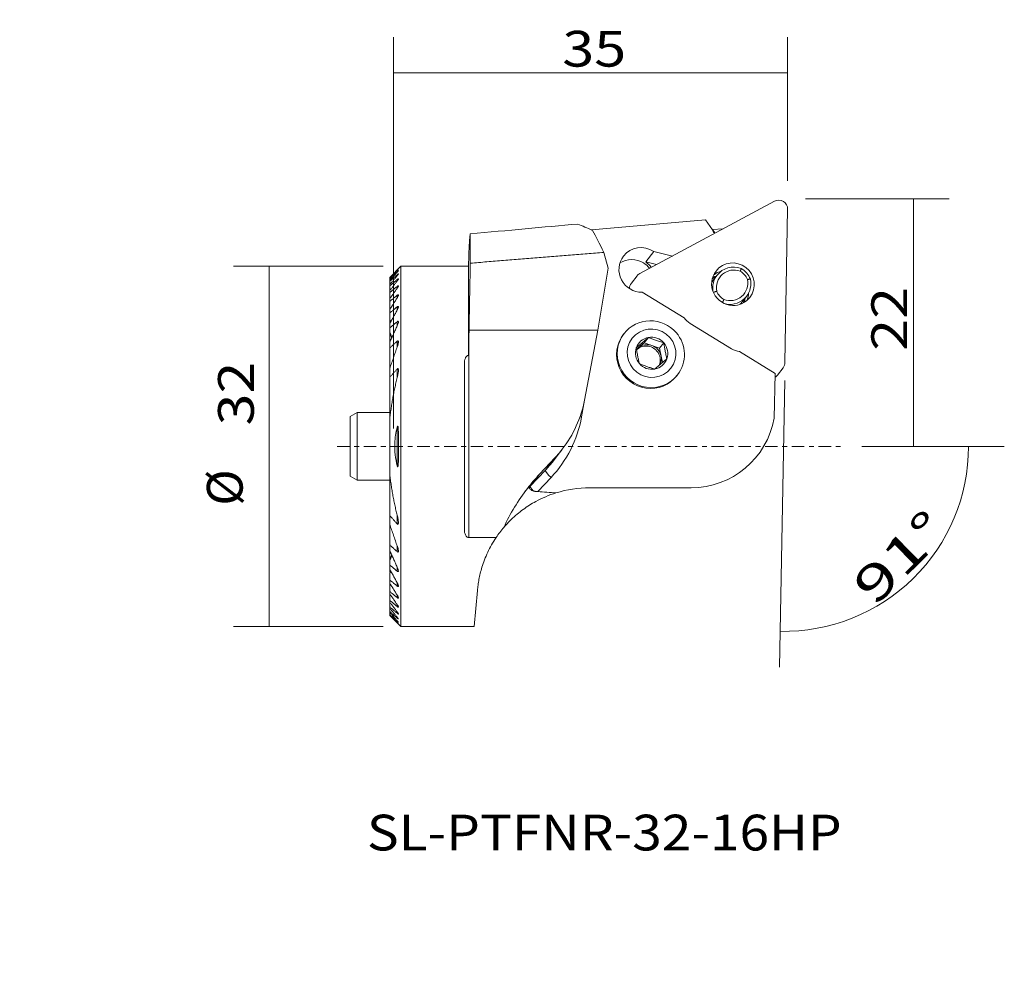
# Model space of a CAD drawing. Units: millimetres. Extents: x -33.2 to 54.2, y -46.2 to 37.9.
import ezdxf

# ---------------------------------------------------------------- set-up
doc = ezdxf.new("R2010")
doc.units = ezdxf.units.MM
doc.linetypes.add('CENTER', pattern=[47.5, 22, -8.5, 8.5, -8.5])
for name, color, linetype in [('1', 4, 'CONTINUOUS'), ('2', 7, 'CONTINUOUS'), ('SK1', 4, 'CONTINUOUS'), ('SK2', 7, 'CONTINUOUS'), ('SK4', 2, 'CENTER'), ('SK6', 5, 'CONTINUOUS')]:
    doc.layers.add(name, color=color, linetype=linetype)
doc.styles.add('blockfont', font='simplex.shx')
doc.dimstyles.get("Standard").update_dxf_attribs({"dimtxt": 0.18, "dimasz": 0.18, "dimexe": 0.18, "dimexo": 0.0625, "dimgap": 0.09, "dimtad": 1, "dimzin": 0, "dimdsep": 52, "dimtxsty": 'Standard', "dimcen": 0.09, "dimadec": 0, "dimazin": 0, "dimtfac": 1, "dimtdec": 4, "dimtofl": 0, "dimtmove": 0, "dimatfit": 3, "dimfxl": 1, "dimtolj": 1, "dimtzin": 0, "dimarcsym": 0})

# ---------------------------------------------------------------- blocks, each defined once
blk = doc.blocks.new('DimnDraft3D1')
at = {"layer": 'SK2', "lineweight": 13}
for p, q in [((-0.9125, 16), (-14.204984, 16)), ((-11.029984, -16), (-11.029984, 16)), ((-0.9125, -16), (-14.204984, -16))]:
    blk.add_line(p, q, dxfattribs=at)
for points in [[(-11.029984, 16), (-10.611987, 12.825002), (-11.447981, 12.824998), (-11.029984, 16)], [(-11.029984, -16), (-11.447981, -12.825002), (-10.611987, -12.824998), (-11.029984, -16)]]:
    blk.add_solid(points, dxfattribs=at)
at = {"layer": 'SK2', "lineweight": 13, "char_height": 3.175, "attachment_point": 7, "rotation": 90, "line_spacing_factor": 0.903614, "style": 'blockfont'}
for s, insert in [('\\W1.1795;32', (-12.385974, 1.858698)), ('%%c', (-12.385974, -5.260247))]:
    blk.add_mtext(s, dxfattribs=dict(at, insert=insert))
blk = doc.blocks.new('DimnDraft3D2')
at = {"layer": '2', "lineweight": 13}
for p, q in [((0, 1.5875), (0, 36.345033)), ((35, 23.5875), (35, 36.345033)), ((0, 33.170033), (35, 33.170033))]:
    blk.add_line(p, q, dxfattribs=at)
for points in [[(0, 33.170033), (3.174998, 33.588029), (3.175002, 32.752036), (0, 33.170033)], [(35, 33.170033), (31.825002, 32.752036), (31.824998, 33.588029), (35, 33.170033)]]:
    blk.add_solid(points, dxfattribs=at)
at = {"layer": '2', "lineweight": 13, "insert": (14.993073, 33.732272), "char_height": 3.175, "attachment_point": 7, "line_spacing_factor": 0.903614, "style": 'blockfont'}
blk.add_mtext('\\W1.1795;35', dxfattribs=at)
blk = doc.blocks.new('DimnDraft3D3')
at = {"layer": '2', "lineweight": 13}
for p, q in [((36.5875, 22), (49.343515, 22)), ((46.168515, 0), (46.168515, 22)), ((41.5875, 0), (49.343515, 0))]:
    blk.add_line(p, q, dxfattribs=at)
for points in [[(46.168515, 22), (46.586512, 18.825002), (45.750518, 18.824998), (46.168515, 22)], [(46.168515, 0), (45.750518, 3.174998), (46.586512, 3.175002), (46.168515, 0)]]:
    blk.add_solid(points, dxfattribs=at)
at = {"layer": '2', "lineweight": 13, "insert": (45.606276, 8.493073), "char_height": 3.175, "attachment_point": 7, "rotation": 90, "line_spacing_factor": 0.903614, "style": 'blockfont'}
blk.add_mtext('\\W1.1795;22', dxfattribs=at)
blk = doc.blocks.new('DimnDraft3D4')
at = {"layer": 'SK2', "lineweight": 13}
for p, q in [((34.734587, 5.864537), (34.290179, -19.595566)), ((41.5875, 0), (54.230772, 0))]:
    blk.add_line(p, q, dxfattribs=at)
blk.add_arc((34.632221, 0), 16.423551, 269, 0, dxfattribs=at)
for points in [[(51.055772, 0), (51.320371, -3.191445), (50.485347, -3.151186), (51.055772, 0)], [(34.34559, -16.42105), (37.506248, -15.905708), (37.531935, -16.741306), (34.34559, -16.42105)]]:
    blk.add_solid(points, dxfattribs=at)
at = {"layer": 'SK2', "lineweight": 13, "insert": (42.727775, -14.282588), "char_height": 3.175, "attachment_point": 7, "rotation": 44.5, "line_spacing_factor": 0.903614, "style": 'blockfont'}
blk.add_mtext('\\W1.4729;91%%d', dxfattribs=at)

msp = doc.modelspace()

# ---------------------------------------------------------------- linework, layer by layer
at = {"layer": '1', "lineweight": 18}
for p, q in [((33.8276, 21.7819), (21.8721, 15.3543)), ((34.7623, 7.4518), (34.9999, 21.0632)), ((17.5777, 19.2285), (27.7, 20.1261)), ((27.7, 20.1261), (28.3374, 19.2403)), ((28.3117, 19.276), (29.2689, 19.331)), ((6.8267, 16.276), (6.8267, 18.8772)), ((6.7415, 17.9039), (6.675, 16)), ((18.677, 17.2251), (19.0776, 15.846)), ((23.1153, 17.3129), (22.3969, 16.3864)), ((24.7648, 16.9095), (23.1153, 17.3129)), ((0.675, 16), (-0.325, 15)), ((6.675, 16), (0.675, 16)), ((0.675, 16), (0.675, -16)), ((6.675, 8.0956), (6.675, 16)), ((19.0776, 15.846), (18.1459, 10.3181)), ((23.3557, 16.152), (22.3969, 16.3864)), ((-0.325, 15), (-0.325, 14.9988)), ((-0.325, 14.9425), (-0.325, 14.9988)), ((-0.325, 14.9425), (-0.325, 14.9048)), ((-0.325, 14.734), (-0.325, 14.9048)), ((0.3433, 15.6409), (0.3433, 15.6578)), ((0.3433, 15.4792), (0.3433, 15.5305)), ((0.3433, 15.1683), (0.3433, 15.2554)), ((21.6275, 15.1474), (21.1233, 14.4972)), ((28.7302, 15.2039), (28.2586, 14.5957)), ((-0.325, 14.734), (-0.325, 14.6574)), ((-0.325, 14.3667), (-0.325, 14.6574)), ((-0.325, 14.3667), (-0.325, 14.2488)), ((-0.325, 13.828), (-0.325, 14.2488)), ((0.3433, 14.6985), (0.3433, 14.8242)), ((0.3433, 14.054), (0.3433, 14.2227)), ((-0.325, 13.828), (-0.325, 13.6644)), ((-0.325, 13.0968), (-0.325, 13.6644)), ((0.3433, 13.2093), (0.3433, 13.4282)), ((22.0891, 13.7009), (22.1227, 13.6927)), ((22.0891, 13.7009), (25.8038, 11.4359)), ((30.8438, 12.6875), (31.3417, 13.3295)), ((-0.325, 13.0968), (-0.325, 12.8803)), ((-0.325, 12.1384), (-0.325, 12.8803)), ((0.3433, 12.1225), (0.3433, 12.4035)), ((-0.325, 12.1384), (-0.325, 11.8571)), ((-0.325, 11.2533), (-0.325, 11.8571)), ((-0.325, 10.9717), (-0.325, 11.1741)), ((-0.325, 10.8928), (-0.325, 10.9717)), ((-0.325, 10.8928), (-0.325, 10.5251)), ((-0.325, 10.1443), (-0.325, 10.5251)), ((0.3433, 10.7204), (0.3433, 11.085)), ((26.358, 10.9228), (30.0138, 8.6816)), ((-0.325, 9.9019), (-0.325, 10.1443)), ((-0.325, 9.2447), (-0.325, 9.9019)), ((6.718, 10.3181), (18.1459, 10.3181)), ((16.9667, 4.1206), (18.1459, 10.3181)), ((20.4805, 10.0293), (20.4266, 9.9598)), ((22.2738, 9.207), (22.6445, 9.6851)), ((-0.325, 9.2447), (-0.325, 8.7444)), ((-0.325, 6.9121), (-0.325, 8.7444)), ((0.3433, 8.8542), (0.3433, 9.3491)), ((6.7, 9.433), (6.7, -8.0969)), ((21.7322, 8.7459), (21.5849, 8.6205)), ((22.2738, 9.207), (21.7322, 8.7459)), ((22.9524, 8.9644), (22.2738, 9.207)), ((23.6309, 8.7218), (22.9524, 8.9644)), ((23.6309, 8.7218), (24.0016, 9.1999)), ((23.7679, 8.0181), (23.6309, 8.7218)), ((23.8785, 7.4498), (23.7679, 8.0181)), ((30.7217, 8.4209), (33.8877, 6.48)), ((6.3, -7.3729), (6.3, 7.3729)), ((-0.325, 6.9121), (-0.325, 6.1362)), ((-0.325, 2.3643), (-0.325, 6.1362)), ((0.3433, 6.1128), (0.3433, 6.8874)), ((25.1681, 6.2831), (25.222, 6.3526)), ((33.807, 2.5193), (33.8877, 6.48)), ((34.0961, 6.3403), (34.6003, 6.9905)), ((16.9673, 4.1235), (16.6999, 2.6172)), ((-0.325, 2.3643), (-0.325, -2.3643)), ((0.3433, -1.7223), (0.3433, 1.7223)), ((14.1111, -1.389), (14.9911, -0.2541)), ((12.9722, -2.4719), (14.3616, -0.9915)), ((14.3616, -0.9915), (13.4993, -2.1035)), ((-0.325, -6.1362), (-0.325, -2.3643)), ((12.1469, -3.5362), (13.4993, -2.1035)), ((12.9722, -2.4719), (12.3441, -3.2819)), ((13.9978, -2.7602), (12.8123, -4.0161)), ((12.1742, -3.5011), (12.1469, -3.5362)), ((26.4225, -3.6691), (17.4225, -3.6691)), ((0.3433, -6.8874), (0.3433, -6.1128)), ((-0.325, -6.1362), (-0.325, -6.9121)), ((-0.325, -8.7444), (-0.325, -6.9121)), ((9.1189, -8.0969), (6.7, -8.0969)), ((-0.325, -8.7444), (-0.325, -9.2447)), ((-0.325, -9.9019), (-0.325, -9.2447)), ((0.3433, -9.3491), (0.3433, -8.8542)), ((-0.325, -10.1443), (-0.325, -9.9019)), ((-0.325, -10.5251), (-0.325, -10.1443)), ((-0.325, -10.5251), (-0.325, -10.8928)), ((-0.325, -10.9717), (-0.325, -10.8928)), ((-0.325, -11.1741), (-0.325, -10.9717)), ((-0.325, -11.8571), (-0.325, -11.2533)), ((0.3433, -11.085), (0.3433, -10.7204)), ((-0.325, -11.8571), (-0.325, -12.1384)), ((-0.325, -12.8803), (-0.325, -12.1384)), ((0.3433, -12.4035), (0.3433, -12.1225)), ((-0.325, -12.8803), (-0.325, -13.0968)), ((-0.325, -13.6644), (-0.325, -13.0968)), ((7.4606, -12.7975), (7.1804, -16)), ((-0.325, -13.6644), (-0.325, -13.828)), ((-0.325, -14.2488), (-0.325, -13.828)), ((0.3433, -13.4282), (0.3433, -13.2093)), ((-0.325, -14.2488), (-0.325, -14.3667)), ((-0.325, -14.6574), (-0.325, -14.3667)), ((-0.325, -14.6574), (-0.325, -14.734)), ((-0.325, -14.9048), (-0.325, -14.734)), ((0.3433, -14.2227), (0.3433, -14.054)), ((0.3433, -14.8242), (0.3433, -14.6985)), ((-0.325, -14.9048), (-0.325, -14.9425)), ((-0.325, -14.9988), (-0.325, -14.9425)), ((-0.325, -14.9988), (-0.325, -15)), ((-0.325, -15), (0.675, -16)), ((0.3433, -15.2554), (0.3433, -15.1683)), ((0.3433, -15.5305), (0.3433, -15.4792)), ((0.3433, -15.6578), (0.3433, -15.6409)), ((0.675, -16), (7.1804, -16))]:
    msp.add_line(p, q, dxfattribs=at)
for centre, radius, start, end in [((28.9132, 12.8188), 2.3, 96.44018, 104.037268), ((28.9132, 12.8188), 2.3, 0.380374, 5.625257), ((26.4225, 3.8309), 7.5, 270, 349.92866), ((17.4225, -13.6691), 10, 90, 107.380351)]:
    msp.add_arc(centre, radius, start, end, dxfattribs=at)
at = {"layer": '1', "lineweight": 18, "extrusion": (-4.33681e-16, 0, -1)}
msp.add_arc((-17.4225, -13.6691), 10, 33.863718, 40.425574, dxfattribs=at)
at = {"layer": '1', "lineweight": 18}
for centre, major_axis, ratio, start_param, end_param in [((34.2105, 21.0884), (-0.6275, 0.4866), 0.984948, -2.5067239, -0.4123288), ((-90.2887, 7.69), (-147.9223, -15.1327), 0.011116, -2.3772661, -2.2881419), ((44.5926, -1.6471), (-32.073, 22.0914), 0.099196, -0.5094959, -0.4312651), ((36.8434, 21.6722), (-8.493, -2.4908), 0.224811, -0.0302526, 0.1462128), ((28.5955, 19.4621), (-1.2027, 1.745), 0.159709, 1.5878692, 1.7607962), ((21.4123, -0.2791), (-5.4254, 21.0943), 0.133835, -0.6273239, -0.4309029), ((22.0109, 15.6815), (-1.5805, 1.2256), 0.984948, -1.5073035, 0), ((22.0109, 15.6815), (-1.5805, 1.2256), 0.984948, 0, 2.2623892), ((21.1866, 14.6185), (-1.5805, 1.2256), 0.984948, -1.4595263, -0.3484448), ((21.1866, 14.6185), (-1.5805, 1.2256), 0.984948, -1.8202655, -1.4595263), ((21.2925, 14.7551), (-1.5805, 1.2256), 0.984948, -1.8558051, -1.5073035), ((30.2634, 14.0806), (-1.2644, 0.9805), 0.984948, -1.2568395, 0.851061), ((30.1461, 14.4088), (-1.5054, 1.1674), 0.984948, 3.1415927, 0), ((30.2317, 14.0396), (-1.5015, 1.1643), 0.984948, -1.2708548, 0), ((30.0359, 14.2667), (-1.4027, 1.0877), 0.984948, -2.1278758, -1.4194954), ((22.2549, 14.6609), (-0.6275, 0.4866), 0.984948, -0.4123288, 0), ((30.1461, 14.4088), (-1.5054, 1.1674), 0.984948, 0, 2.2056651), ((30.2317, 14.0396), (-1.5015, 1.1643), 0.984948, 0, 0.7925819), ((28.9555, 12.8734), (-1.7899, 1.3879), 0.984948, -0.782527, -0.6477995), ((29.6419, 13.7586), (-1.5054, 1.1674), 0.984948, -0.6425867, -0.2210499), ((30.0677, 14.3077), (-1.1656, 0.9039), 0.984948, -2.1127736, -1.4345976), ((29.8402, 14.4938), (-1.5015, 1.1643), 0.984948, 3.1415927, -2.2765164), ((21.7507, 14.0107), (-0.6275, 0.4866), 0.984948, 0, 0.6624381), ((29.872, 14.5348), (-1.2644, 0.9805), 0.984948, 1.8847531, -2.2905317), ((30.0677, 14.3077), (-1.1656, 0.9039), 0.984948, 1.0288191, 1.706995), ((29.8402, 14.4938), (-1.5015, 1.1643), 0.984948, 2.032564, 3.1415927), ((30.1461, 14.4088), (-1.5054, 1.1674), 0.984948, 2.2056651, 3.1415927), ((29.6419, 13.7586), (-1.5054, 1.1674), 0.984948, -2.9205428, -2.5403167), ((29.3424, 13.8518), (-1.5015, 1.1643), 0.984948, 3.0994211, 3.1415926), ((28.9555, 12.8734), (-1.7899, 1.3879), 0.984948, -2.4937931, -2.4011266), ((27.3319, 12.5234), (-1.5029, 1.1654), 0.984948, 1.282242, 1.6820663), ((22.8512, 8.191), (-2.3707, 1.8384), 0.984948, -1.7736856, 0), ((22.7974, 8.1215), (-2.3707, 1.8384), 0.984948, 0, 3.1415927), ((22.8512, 8.191), (-2.3707, 1.8384), 0.984948, 0, 3.1415927), ((22.9185, 8.2777), (-1.1406, 0.8845), 0.984948, -0.726488, 0.3207095), ((22.9185, 8.2777), (-1.1406, 0.8845), 0.984948, -1.7736856, -0.726488), ((22.8512, 8.191), (-2.3707, 1.8384), 0.984948, 3.1415927, -1.7736856), ((22.9185, 8.2777), (-1.1406, 0.8845), 0.984948, 0.3207095, 1.3679071), ((22.5478, 7.7996), (-0.9878, 0.766), 0.984948, -0.2028893, 0), ((22.4524, 7.6767), (-0.9878, 0.766), 0.984948, -1.7736856, -0.1393682), ((22.5478, 7.7996), (-0.9878, 0.766), 0.984948, -1.2500868, -0.2028893), ((22.5478, 7.7996), (-0.9878, 0.766), 0.984948, -2.2972844, -1.2500868), ((22.9185, 8.2777), (-1.1406, 0.8845), 0.984948, -2.8208831, -1.7736856), ((22.4524, 7.6767), (-0.9878, 0.766), 0.984948, -2.8741991, -1.7736856), ((22.5478, 7.7996), (-0.9878, 0.766), 0.984948, -2.9137547, -2.2972844), ((30.9877, 10.2821), (-1.5029, 1.1654), 0.984948, 1.6820663, 2.0818907), ((22.9185, 8.2777), (-1.1406, 0.8845), 0.984948, 1.3679071, 2.4151046), ((22.9185, 8.2777), (-1.1406, 0.8845), 0.984948, 2.4151046, -2.8208831), ((33.9729, 7.477), (-0.6275, 0.4866), 0.984948, 3.1415927, -2.5067239), ((33.4687, 6.8268), (-0.6275, 0.4866), 0.984948, 2.7724401, -3.1415927), ((7.0886, 5.8737), (-6.2215, -8.0233), 0.984948, 1.5707963, 2.0485134), ((16.7847, 2.7265), (-0.7877, 0.1398), 0.153502, 1.3212435, 1.4902862), ((6.1238, 4.6296), (-8.5347, 6.6181), 0.984948, 3.0460575, -2.6638756), ((7.0886, 5.8737), (-6.2215, -8.0233), 0.984948, 1.4752612, 1.5707963), ((6.2086, 4.7389), (-7.9025, 6.1279), 0.984948, 3.0460575, -3.1415927), ((14.0826, -2.6509), (-0.5818, 0.5491), 0.172066, 0.0167389, 1.5875352), ((8.1284, -7.7782), (-4.2242, -4.4997), 0.012023, 2.8368252, -3.1303064), ((8.1284, -7.7782), (-4.2242, -4.4997), 0.012023, -3.1303064, -3.0898648), ((24.5407, -15.1678), (-13.4349, 10.4156), 0.984964, -0.0956385, -0.0914312), ((12.7302, -4.0836), (-0.5818, 0.5491), 0.172066, 0.0167389, 1.1349239), ((-5.2966, -7.7782), (-42.2449, 0.6251), 0.105489, -2.0552274, -2.0122488)]:
    msp.add_ellipse(centre, major_axis=major_axis, ratio=ratio, start_param=start_param, end_param=end_param, dxfattribs=at)
msp.add_ellipse((22.9185, 8.2777), major_axis=(-1.7168, 1.3313), ratio=0.984948, dxfattribs=at)
at = {"layer": '1', "lineweight": 18, "extrusion": (-4.33681e-16, 2.46519e-32, -1)}
for start_param, end_param in [(1.5707963, 1.6663315), (1.336001, 1.5707963)]:
    msp.add_ellipse((25.3363, -14.1429), major_axis=(-10.5766, -13.6395), ratio=0.984948, start_param=start_param, end_param=end_param, dxfattribs=at)
at = {"layer": '1', "lineweight": 18}
for points, degree in [([(6.7414, 17.9016), (6.7603, 18.387), (6.8267, 18.8772)], 2), ([(18.677, 17.2251), (6.8267, 16.276)], 1), ([(6.8267, 16.276), (6.718, 10.3181)], 1), ([(30.8836, 15.7965), (30.7915, 15.5679)], 1), ([(-0.325, 14.9988), (0.3433, 15.6578)], 1), ([(-0.325, 14.9425), (0.3433, 15.6409)], 1), ([(-0.325, 14.9048), (0.3433, 15.5305)], 1), ([(-0.325, 14.734), (0.3433, 15.4792)], 1), ([(-0.325, 14.6574), (0.3433, 15.2554)], 1), ([(-0.325, 14.3667), (0.3433, 15.1683)], 1), ([(28.6201, 15.0971), (28.459, 15.0093), (28.321, 14.892)], 2), ([(31.4316, 14.825), (31.6869, 14.8643)], 1), ([(-0.325, 14.2488), (0.3433, 14.8242)], 1), ([(-0.325, 13.828), (0.3433, 14.6985)], 1), ([(-0.325, 13.6644), (0.3433, 14.2227)], 1), ([(-0.325, 13.0968), (0.3433, 14.054)], 1), ([(-0.325, 12.8803), (0.3433, 13.4282)], 1), ([(-0.325, 12.1384), (0.3433, 13.2093)], 1), ([(28.4337, 13.6876), (28.7038, 13.7904)], 1), ([(-0.325, 11.8571), (0.3433, 12.4035)], 1), ([(29.344, 13.0475), (29.2218, 12.804)], 1), ([(-0.325, 10.8928), (0.3433, 12.1225)], 1), ([(-0.2098, 11.0999), (-0.325, 11.2533)], 1), ([(-0.2198, 11.0863), (-0.325, 11.1741)], 1), ([(-0.325, 10.5251), (0.3433, 11.085)], 1), ([(-0.325, 9.2447), (0.3433, 10.7204)], 1), ([(-0.1302, 9.6513), (-0.325, 10.1443)], 1), ([(-0.1873, 9.7736), (-0.325, 9.9019)], 1), ([(6.7, 9.433), (6.718, 10.3181)], 1), ([(-0.325, 8.7444), (0.3433, 9.3491)], 1), ([(-0.325, 6.9121), (0.3433, 8.8542)], 1), ([(0.4453, 9.279), (0.4356, 9.0796), (0.3433, 8.8542)], 2), ([(6.675, 8.0956), (6.6868, 8.7643), (6.7, 9.433)], 2), ([(-0.325, 6.1362), (0.3433, 6.8874)], 1), ([(-0.325, 2.3643), (-0.1297, 4.2715), (0.3433, 6.1128)], 2), ([(0.3433, -6.1128), (-0.1297, -4.2716), (-0.325, -2.3643)], 2), ([(12.1742, -3.5011), (12.0987, -3.5875)], 1), ([(12.8123, -4.0161), (12.587, -4.0027), (12.3989, -3.9425)], 2), ([(0.3433, -6.8874), (-0.325, -6.1362)], 1), ([(0.3433, -8.8542), (-0.325, -6.9121)], 1), ([(0.3433, -9.3491), (-0.325, -8.7444)], 1), ([(0.3433, -10.7204), (-0.325, -9.2447)], 1), ([(0.3433, -8.8542), (0.4383, -9.0827), (0.4453, -9.2804)], 2), ([(-0.325, -10.1443), (-0.129, -9.6477)], 1), ([(-0.325, -9.9019), (-0.1923, -9.7782)], 1), ([(0.3433, -11.085), (-0.325, -10.5251)], 1), ([(0.3433, -12.1225), (-0.325, -10.8928)], 1), ([(-0.325, -11.1741), (-0.2198, -11.0863)], 1), ([(-0.325, -11.2533), (-0.2098, -11.0999)], 1), ([(0.3433, -12.4035), (-0.325, -11.8571)], 1), ([(0.3433, -13.2093), (-0.325, -12.1384)], 1), ([(0.3433, -13.4282), (-0.325, -12.8803)], 1), ([(0.3433, -14.054), (-0.325, -13.0968)], 1), ([(0.3433, -14.2227), (-0.325, -13.6644)], 1), ([(0.3433, -14.6985), (-0.325, -13.828)], 1), ([(0.3433, -14.8242), (-0.325, -14.2488)], 1), ([(0.3433, -15.1683), (-0.325, -14.3667)], 1), ([(0.3433, -15.2554), (-0.325, -14.6574)], 1), ([(0.3433, -15.4792), (-0.325, -14.734)], 1), ([(0.3433, -15.5305), (-0.325, -14.9048)], 1), ([(0.3433, -15.6409), (-0.325, -14.9425)], 1), ([(0.3433, -15.6578), (-0.325, -14.9988)], 1)]:
    msp.add_open_spline(points, degree=degree, dxfattribs=at)
for points, knots in [([(0.3433, 15.6578), (0.3637, 15.6779), (0.3941, 15.7073), (0.4277, 15.7389), (0.4427, 15.7518), (0.4452, 15.7529), (0.4453, 15.7524)], [0, 0, 0, 0, 0.369302, 0.6297976, 0.8493589, 1, 1, 1, 1]), ([(0.4453, 15.7524), (0.4453, 15.7521), (0.4444, 15.7502), (0.4357, 15.7394), (0.4079, 15.7087), (0.373, 15.6718), (0.3489, 15.6467), (0.3433, 15.6409)], [0, 0, 0, 0, 0.0687798, 0.2665213, 0.530838, 0.8937162, 1, 1, 1, 1]), ([(0.3433, 15.5305), (0.3601, 15.5463), (0.3882, 15.5716), (0.4218, 15.5994), (0.4412, 15.612), (0.4451, 15.6112), (0.4453, 15.6089)], [0, 0, 0, 0, 0.3075695, 0.5697362, 0.7887613, 1, 1, 1, 1]), ([(0.4453, 15.6089), (0.4453, 15.6088), (0.4452, 15.6064), (0.4403, 15.5959), (0.4165, 15.5634), (0.3804, 15.5206), (0.3529, 15.4898), (0.3433, 15.4792)], [0, 0, 0, 0, 0.0079711, 0.1977077, 0.4580179, 0.8197944, 1, 1, 1, 1]), ([(0.3433, 15.2554), (0.3586, 15.2691), (0.3852, 15.2916), (0.4183, 15.3157), (0.439, 15.3256), (0.4449, 15.3229), (0.4453, 15.3186), (0.4453, 15.3179)], [0, 0, 0, 0, 0.2804394, 0.5328253, 0.746247, 0.9601434, 1, 1, 1, 1]), ([(0.4453, 15.3179), (0.4451, 15.3146), (0.4422, 15.3034), (0.422, 15.2684), (0.3853, 15.219), (0.3555, 15.1826), (0.3433, 15.1683)], [0, 0, 0, 0, 0.1455087, 0.4053017, 0.7747876, 1, 1, 1, 1]), ([(0.3433, 14.8242), (0.3571, 14.8362), (0.3821, 14.8562), (0.4161, 14.8782), (0.4383, 14.8848), (0.4447, 14.8782), (0.4453, 14.8721), (0.4453, 14.8707)], [0, 0, 0, 0, 0.252855, 0.4937506, 0.7364034, 0.9426366, 1, 1, 1, 1]), ([(0.4453, 14.8707), (0.4451, 14.8666), (0.4426, 14.8522), (0.4226, 14.81), (0.3849, 14.7533), (0.3544, 14.7127), (0.3433, 14.6985)], [0, 0, 0, 0, 0.1245379, 0.3955096, 0.7946512, 1, 1, 1, 1]), ([(0.3433, 14.2227), (0.3556, 14.2332), (0.3789, 14.2509), (0.4116, 14.2701), (0.4346, 14.2744), (0.444, 14.2656), (0.4454, 14.2566), (0.4453, 14.2523)], [0, 0, 0, 0, 0.2238852, 0.4507153, 0.6791061, 0.8750122, 1, 1, 1, 1]), ([(0.4453, 14.2523), (0.4451, 14.248), (0.4431, 14.2304), (0.4235, 14.1798), (0.3849, 14.1142), (0.3534, 14.0681), (0.3433, 14.054)], [0, 0, 0, 0, 0.0992694, 0.3809548, 0.8139596, 1, 1, 1, 1]), ([(0.3433, 13.4282), (0.354, 13.4372), (0.3754, 13.4529), (0.4066, 13.4697), (0.4302, 13.4723), (0.4429, 13.461), (0.4455, 13.4483), (0.4453, 13.4398)], [0, 0, 0, 0, 0.1942602, 0.40516, 0.6174593, 0.8005915, 1, 1, 1, 1]), ([(0.4453, 13.4398), (0.4453, 13.4378), (0.4446, 13.4204), (0.4305, 13.3678), (0.3919, 13.2887), (0.3573, 13.2309), (0.3433, 13.2093)], [0, 0, 0, 0, 0.0358974, 0.3069645, 0.7466892, 1, 1, 1, 1]), ([(31.078, 12.7784), (31.083, 12.7888), (31.1298, 12.8885), (31.1754, 13.0145), (31.2053, 13.1323), (31.2105, 13.1545)], [0, 0, 0, 0, 0.0867549, 0.829427, 1, 1, 1, 1]), ([(0.3433, 12.4035), (0.3524, 12.4111), (0.3716, 12.4251), (0.4008, 12.44), (0.4245, 12.4414), (0.4406, 12.4288), (0.4449, 12.4105), (0.4453, 12.3971), (0.4453, 12.3947)], [0, 0, 0, 0, 0.1626086, 0.3542978, 0.5472719, 0.713453, 0.9504891, 1, 1, 1, 1]), ([(0.4453, 12.3947), (0.4444, 12.3781), (0.4374, 12.3262), (0.4002, 12.2305), (0.3625, 12.1562), (0.3433, 12.1225)], [0, 0, 0, 0, 0.218636, 0.6574852, 1, 1, 1, 1]), ([(0.3433, 11.085), (0.3506, 11.0913), (0.3686, 11.1046), (0.3967, 11.1185), (0.4203, 11.1174), (0.437, 11.103), (0.4442, 11.0788), (0.4455, 11.0586), (0.4453, 11.05)], [0, 0, 0, 0, 0.127601, 0.3181735, 0.4870568, 0.6296641, 0.8545227, 1, 1, 1, 1]), ([(0.4453, 11.05), (0.4448, 11.0357), (0.4399, 10.9761), (0.4057, 10.8623), (0.3657, 10.7661), (0.3433, 10.7204)], [0, 0, 0, 0, 0.1479717, 0.6061698, 1, 1, 1, 1]), ([(22.6445, 9.6851), (22.5974, 9.6441), (22.4584, 9.5237), (22.223, 9.3208), (21.9022, 9.0479), (21.6856, 8.8662), (21.5614, 8.7629)], [0, 0, 0, 0, 0.1287093, 0.3784834, 0.6343563, 1, 1, 1, 1]), ([(24.0016, 9.1999), (23.8805, 9.2366), (23.6355, 9.3143), (23.28, 9.4365), (22.947, 9.5623), (22.7448, 9.6434), (22.6445, 9.6851)], [0, 0, 0, 0, 0.2645546, 0.5348433, 0.7652892, 1, 1, 1, 1]), ([(0.3433, 9.3491), (0.3487, 9.3541), (0.3631, 9.3657), (0.3853, 9.3781), (0.4068, 9.38), (0.4243, 9.3713), (0.4399, 9.3456), (0.4447, 9.311), (0.4454, 9.2855), (0.4453, 9.279)], [0, 0, 0, 0, 0.0902675, 0.2408849, 0.3539756, 0.4669457, 0.6295817, 0.9080326, 1, 1, 1, 1]), ([(21.5614, 8.7629), (21.581, 8.6362), (21.6233, 8.3807), (21.6915, 8.0112), (21.7636, 7.667), (21.8109, 7.4585), (21.8354, 7.3555)], [0, 0, 0, 0, 0.2645546, 0.5348433, 0.7652892, 1, 1, 1, 1]), ([(24.2756, 7.7925), (24.2479, 7.9087), (24.1937, 8.1489), (24.1196, 8.5106), (24.0556, 8.8654), (24.019, 9.0877), (24.0016, 9.1999)], [0, 0, 0, 0, 0.2645546, 0.5348433, 0.7652892, 1, 1, 1, 1]), ([(6.3, 7.3729), (6.2983, 7.4534), (6.3123, 7.6102), (6.3669, 7.8054), (6.448, 7.9518), (6.5275, 8.0378), (6.6102, 8.0831), (6.6558, 8.0932), (6.675, 8.0956)], [0, 0, 0, 0, 0.2773716, 0.5536391, 0.7031993, 0.8537489, 0.9413357, 1, 1, 1, 1]), ([(21.8354, 7.3555), (21.9485, 7.3084), (22.1815, 7.2153), (22.531, 7.0854), (22.8721, 6.9701), (23.0852, 6.9028), (23.1925, 6.8703)], [0, 0, 0, 0, 0.2645546, 0.5348433, 0.7652892, 1, 1, 1, 1]), ([(23.1925, 6.8703), (23.3167, 6.9735), (23.5311, 7.1534), (23.8516, 7.4261), (24.0871, 7.629), (24.2284, 7.7515), (24.2756, 7.7925)], [0, 0, 0, 0, 0.3656423, 0.6151024, 0.8712912, 1, 1, 1, 1]), ([(0.3433, 6.8874), (0.3507, 6.896), (0.3636, 6.9075), (0.3833, 6.918), (0.3993, 6.9189), (0.4143, 6.9109), (0.4301, 6.8878), (0.4432, 6.832), (0.4472, 6.7817), (0.4452, 6.746)], [0, 0, 0, 0, 0.1112548, 0.1866639, 0.2625797, 0.331625, 0.4394126, 0.6410629, 1, 1, 1, 1]), ([(0.4452, 6.746), (0.4446, 6.7201), (0.4398, 6.605), (0.4086, 6.3921), (0.3683, 6.2066), (0.3433, 6.1128)], [0, 0, 0, 0, 0.1272644, 0.563074, 1, 1, 1, 1]), ([(0.3433, 1.7223), (0.3459, 1.7331), (0.3526, 1.7562), (0.3627, 1.785), (0.3731, 1.8033), (0.3802, 1.8099), (0.3851, 1.8119), (0.39, 1.8109), (0.3954, 1.8065), (0.4046, 1.7908), (0.4242, 1.7131), (0.4389, 1.4683), (0.4505, 1.2389), (0.4446, 1.0695)], [0, 0, 0, 0, 0.0382782, 0.0837176, 0.1065594, 0.1146146, 0.1227501, 0.1299848, 0.1385725, 0.1536516, 0.201927, 0.4258045, 1, 1, 1, 1]), ([(0.3433, -1.7223), (0.2583, -1.3996), (0.1355, -0.7392), (0.1008, 0.1855), (0.1844, 1.0127), (0.2815, 1.4862), (0.3433, 1.7223)], [0, 0, 0, 0, 0.2866879, 0.5816186, 0.789257, 1, 1, 1, 1]), ([(0.4446, 1.0695), (0.4449, 0.9777), (0.4463, 0.4764), (0.4434, -0.2332), (0.4461, -0.8869), (0.4441, -1.13), (0.4438, -1.1672)], [0, 0, 0, 0, 0.1233492, 0.6731801, 0.949955, 1, 1, 1, 1]), ([(0.4438, -1.1672), (0.4444, -1.2338), (0.4422, -1.4031), (0.4341, -1.5977), (0.4174, -1.7354), (0.4085, -1.7763), (0.4013, -1.7965), (0.3957, -1.8063), (0.3899, -1.8109), (0.3854, -1.8118), (0.3805, -1.8101), (0.3741, -1.8044), (0.3588, -1.7792), (0.3503, -1.749), (0.3438, -1.7245), (0.3433, -1.7223)], [0, 0, 0, 0, 0.2565643, 0.6560041, 0.7547954, 0.8042391, 0.8246368, 0.8452032, 0.8535735, 0.8620182, 0.8695013, 0.8803374, 0.9010165, 0.9913151, 1, 1, 1, 1]), ([(11.7092, -3.9788), (11.7875, -3.8831), (11.9511, -3.6871), (12.1484, -3.4699), (12.2873, -3.3294), (12.3314, -3.2902), (12.3441, -3.2819)], [0, 0, 0, 0, 0.2357405, 0.5342295, 0.7641985, 1, 1, 1, 1]), ([(14.4354, -4.1257), (14.1256, -4.2226), (13.5149, -4.447), (12.7319, -4.8245), (12.0684, -5.2146), (11.5134, -5.5922), (10.9735, -6.016), (10.3898, -6.5435), (10.0017, -6.958), (9.7884, -7.21), (9.7856, -7.2133)], [0, 0, 0, 0, 0.1768207, 0.3550845, 0.4732348, 0.5913683, 0.7123182, 0.8332351, 0.9978205, 1, 1, 1, 1]), ([(12.3989, -3.9425), (12.3284, -3.9194), (12.2092, -3.8677), (12.089, -3.7684), (12.0521, -3.6701), (12.0764, -3.613), (12.0987, -3.5875), (12.0987, -3.5875)], [0, 0, 0, 0, 0.2588671, 0.5188051, 0.7602473, 0.9998607, 1, 1, 1, 1]), ([(0.3433, -6.1128), (0.3748, -6.2315), (0.4142, -6.4259), (0.4424, -6.6398), (0.445, -6.7331), (0.4453, -6.7522)], [0, 0, 0, 0, 0.5459064, 0.9064973, 1, 1, 1, 1]), ([(0.4453, -6.7522), (0.4456, -6.7706), (0.4441, -6.8119), (0.4378, -6.8625), (0.4242, -6.8978), (0.4109, -6.9138), (0.3955, -6.9194), (0.3783, -6.9163), (0.3603, -6.9045), (0.3487, -6.8936), (0.3433, -6.8874)], [0, 0, 0, 0, 0.1954464, 0.4580392, 0.5779335, 0.6789091, 0.7521845, 0.8256579, 0.9163919, 1, 1, 1, 1]), ([(6.7, -8.0969), (6.6916, -8.0969), (6.6573, -8.0951), (6.5906, -8.0763), (6.4985, -8.0131), (6.3897, -7.8693), (6.3176, -7.6447), (6.2978, -7.4642), (6.3, -7.3729)], [0, 0, 0, 0, 0.0252281, 0.1040351, 0.2066454, 0.3748924, 0.6945409, 1, 1, 1, 1]), ([(9.1189, -8.0969), (8.9748, -8.313), (8.7073, -8.7461), (8.3649, -9.41), (8.0819, -10.0746), (7.8661, -10.7016), (7.7071, -11.279), (7.5921, -11.8095), (7.5102, -12.3185), (7.4738, -12.6409), (7.4606, -12.7975)], [0, 0, 0, 0, 0.1305485, 0.2611081, 0.3959797, 0.5308688, 0.64715, 0.7634404, 0.8817162, 1, 1, 1, 1]), ([(0.4453, -9.2804), (0.4453, -9.2833), (0.445, -9.3068), (0.4415, -9.3393), (0.4272, -9.3678), (0.4105, -9.3796), (0.39, -9.3792), (0.3666, -9.3682), (0.3516, -9.3569), (0.3433, -9.3491)], [0, 0, 0, 0, 0.0417893, 0.3397227, 0.4924254, 0.6200445, 0.7484509, 0.8615452, 1, 1, 1, 1]), ([(0.3433, -10.7204), (0.3828, -10.7986), (0.4235, -10.9087), (0.4449, -11.0171), (0.4453, -11.0499), (0.4453, -11.0513)], [0, 0, 0, 0, 0.6513946, 0.9849042, 1, 1, 1, 1]), ([(0.4453, -11.0513), (0.4457, -11.0636), (0.4431, -11.0863), (0.432, -11.1106), (0.4117, -11.1191), (0.3874, -11.1148), (0.3635, -11.101), (0.3484, -11.0893), (0.3433, -11.085)], [0, 0, 0, 0, 0.2042338, 0.435153, 0.5834259, 0.7320292, 0.9095299, 1, 1, 1, 1]), ([(0.3433, -12.1225), (0.3743, -12.1761), (0.4106, -12.2531), (0.4403, -12.3441), (0.4447, -12.3801), (0.4453, -12.3936)], [0, 0, 0, 0, 0.5379618, 0.8189358, 1, 1, 1, 1]), ([(0.4453, -12.3936), (0.4455, -12.4013), (0.444, -12.4167), (0.4356, -12.4354), (0.4168, -12.4425), (0.3892, -12.4353), (0.3637, -12.4195), (0.3477, -12.4072), (0.3433, -12.4035)], [0, 0, 0, 0, 0.1527606, 0.3450919, 0.538913, 0.7095166, 0.9197309, 1, 1, 1, 1]), ([(0.3433, -13.2093), (0.3742, -13.2564), (0.4105, -13.3229), (0.4405, -13.4002), (0.4448, -13.4291), (0.4453, -13.4399)], [0, 0, 0, 0, 0.5355069, 0.8152367, 1, 1, 1, 1]), ([(0.4453, -13.4399), (0.4453, -13.4422), (0.4448, -13.4526), (0.4396, -13.4675), (0.4212, -13.4729), (0.3928, -13.4635), (0.3657, -13.4459), (0.3482, -13.4322), (0.3433, -13.4282)], [0, 0, 0, 0, 0.058312, 0.2719913, 0.4872431, 0.6726845, 0.9099535, 1, 1, 1, 1]), ([(0.3433, -14.054), (0.3713, -14.0926), (0.4068, -14.149), (0.4393, -14.2168), (0.4446, -14.2426), (0.4453, -14.2527)], [0, 0, 0, 0, 0.4899391, 0.7799142, 1, 1, 1, 1]), ([(0.4453, -14.2527), (0.4453, -14.2529), (0.4452, -14.2601), (0.4416, -14.2713), (0.4245, -14.2738), (0.3962, -14.2622), (0.3677, -14.2426), (0.3487, -14.2273), (0.3433, -14.2227)], [0, 0, 0, 0, 0.0073275, 0.2249147, 0.4437169, 0.6384427, 0.8982595, 1, 1, 1, 1]), ([(0.3433, -14.6985), (0.3689, -14.7309), (0.4035, -14.7795), (0.4365, -14.837), (0.4449, -14.8616), (0.4453, -14.8698), (0.4453, -14.8706)], [0, 0, 0, 0, 0.4531181, 0.7451099, 0.9722302, 1, 1, 1, 1]), ([(0.4453, -14.8706), (0.4453, -14.8755), (0.4425, -14.8828), (0.4277, -14.8828), (0.4003, -14.8689), (0.3704, -14.8469), (0.3497, -14.8297), (0.3433, -14.8242)], [0, 0, 0, 0, 0.1837166, 0.4014769, 0.6023209, 0.8794593, 1, 1, 1, 1]), ([(0.3433, -15.1683), (0.3668, -15.1958), (0.4002, -15.238), (0.4338, -15.2874), (0.4443, -15.3096), (0.4452, -15.3165), (0.4453, -15.3178)], [0, 0, 0, 0, 0.420414, 0.7097538, 0.9376747, 1, 1, 1, 1]), ([(0.4453, -15.3178), (0.4453, -15.3206), (0.4432, -15.325), (0.4309, -15.3226), (0.4045, -15.3064), (0.3734, -15.2818), (0.351, -15.2623), (0.3433, -15.2554)], [0, 0, 0, 0, 0.1438682, 0.35868, 0.563798, 0.8555956, 1, 1, 1, 1]), ([(0.3433, -15.4792), (0.3621, -15.4999), (0.3932, -15.5353), (0.4278, -15.5781), (0.443, -15.6008), (0.4452, -15.6073), (0.4453, -15.6089)], [0, 0, 0, 0, 0.3431831, 0.6413001, 0.8749577, 1, 1, 1, 1]), ([(0.4453, -15.6089), (0.4453, -15.6098), (0.4443, -15.6121), (0.4359, -15.6091), (0.4124, -15.592), (0.3797, -15.564), (0.3544, -15.5409), (0.3433, -15.5305)], [0, 0, 0, 0, 0.0782636, 0.2914696, 0.4979259, 0.7935226, 1, 1, 1, 1]), ([(0.3433, -15.6409), (0.363, -15.6612), (0.3936, -15.6934), (0.4277, -15.7304), (0.4429, -15.748), (0.4452, -15.7518), (0.4453, -15.7524)], [0, 0, 0, 0, 0.3572382, 0.6356092, 0.862124, 1, 1, 1, 1]), ([(0.4453, -15.7524), (0.4453, -15.7528), (0.444, -15.7526), (0.4346, -15.745), (0.4096, -15.722), (0.3768, -15.6906), (0.3519, -15.6663), (0.3433, -15.6578)], [0, 0, 0, 0, 0.0933133, 0.2982896, 0.5102471, 0.8373633, 1, 1, 1, 1])]:
    msp.add_open_spline(points, degree=3, knots=knots, dxfattribs=at)
at = {"layer": 'SK1', "lineweight": 18}
for p, q in [((-3.225, 3), (-3.825, 2.6536)), ((-3.825, 0), (-3.825, 2.6536)), ((-3.225, 3), (-3.225, 0)), ((-0.325, 3), (-3.225, 3)), ((-3.825, -2.6536), (-3.825, 0)), ((-3.225, 0), (-3.225, -3)), ((-3.825, -2.6536), (-3.225, -3)), ((-3.225, -3), (-0.325, -3))]:
    msp.add_line(p, q, dxfattribs=at)
at = {"layer": 'SK4', "lineweight": 13, "ltscale": 0.05}
msp.add_line((-5, 0), (40, 0), dxfattribs=at)

# ---------------------------------------------------------------- texts
at = {"layer": 'SK6', "lineweight": 13, "insert": (-2.3481, -35.8782), "char_height": 3.175, "attachment_point": 7, "line_spacing_factor": 0.903614, "style": 'blockfont'}
msp.add_mtext('\\W1.0928;SL-PTFNR-32-16HP', dxfattribs=at)

# ---------------------------------------------------------------- dimensions: what is measured, and where the dimension line sits
at = {"layer": '2', "lineweight": 13}
dim = msp.add_linear_dim(base=(-33.17, 35), p1=(-1.5875, 0), p2=(-23.5875, 35), angle=90, dimstyle='Standard', override={"dimtxt": 3.175, "dimasz": 3.175, "dimexe": 3.175, "dimexo": 1.5875, "dimgap": 1.5875, "dimtad": 1, "dimtih": 0, "dimtoh": 0, "dimdec": 3, "dimzin": 8, "dimpost": '<>', "dimtxsty": 'blockfont', "dimsah": 1, "dimclrd": 7, "dimclre": 7, "dimclrt": 7, "dimtm": -0.005, "dimtdec": 3, "dimtmove": 0}, dxfattribs=at)
dim.commit()
dim.dimension.update_dxf_attribs({"geometry": 'DimnDraft3D2', "text_midpoint": (-33.17, 14.1993)})
dim = msp.add_linear_dim(base=(22, -46.1685), p1=(0, -41.5875), p2=(22, -36.5875), dimstyle='Standard', override={"dimtxt": 3.175, "dimasz": 3.175, "dimexe": 3.175, "dimexo": 1.5875, "dimgap": 1.5875, "dimtad": 1, "dimtih": 0, "dimdec": 3, "dimzin": 8, "dimpost": '<>', "dimtxsty": 'blockfont', "dimsah": 1, "dimclrd": 7, "dimclre": 7, "dimclrt": 7, "dimtm": -0.005, "dimtdec": 3, "dimtmove": 0}, dxfattribs=at)
dim.commit()
dim.dimension.update_dxf_attribs({"geometry": 'DimnDraft3D3', "text_midpoint": (7.6993, -46.1685)})
at = {"layer": 'SK2', "lineweight": 13}
dim = msp.add_angular_dim_2l(base=(-11.7141, -46.1436), line1=((34.7623, 7.4518), (34.9999, 21.0632)), line2=((-5, 0), (40, 0)), dimstyle='Standard', override={"dimpost": '<>'}, dxfattribs=at)
dim.commit()
dim.dimension.update_dxf_attribs({"geometry": 'DimnDraft3D4', "text_midpoint": (-8.749, -44.581)})
dim = msp.add_aligned_dim(p1=(-0.9125, -16), p2=(-0.9125, 16), distance=13.2925, dimstyle='Standard', override={"dimtxt": 3.175, "dimasz": 3.175, "dimexe": 3.175, "dimexo": 1.5875, "dimgap": 1.5875, "dimtad": 1, "dimtih": 0, "dimtoh": 0, "dimdec": 3, "dimzin": 8, "dimpost": '<>', "dimtxsty": 'blockfont', "dimsah": 1, "dimclrd": 7, "dimclre": 7, "dimclrt": 7, "dimtm": -0.005, "dimtdec": 3, "dimtmove": 0}, dxfattribs=at)
dim.commit()
dim.dimension.update_dxf_attribs({"geometry": 'DimnDraft3D1', "text_midpoint": (-13.4112, 1.0649)})

doc.saveas('drawing.dxf')
